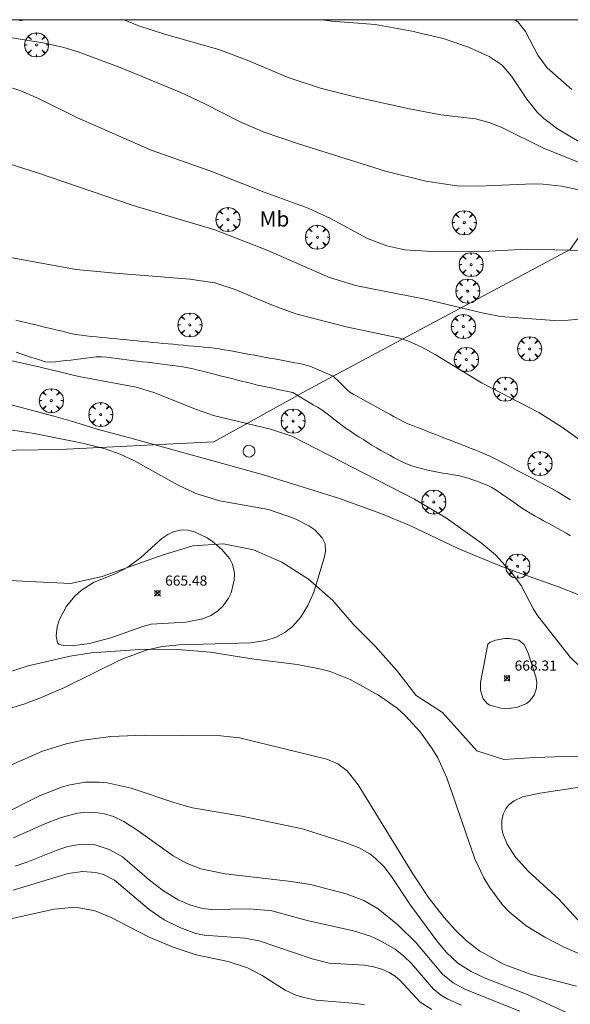
# Model space of a CAD drawing. Units: millimetres. Extents: x 422000 to 423002, y 4484500 to 4485002.
# Drawn here: x 422471 to 422526, y 4484903 to 4485000 of the extents above; entities that cross this region are included whole.
import ezdxf
from ezdxf.enums import TextEntityAlignment as Align

# ---------------------------------------------------------------- set-up
doc = ezdxf.new("R2010")
doc.units = ezdxf.units.MM
doc.header["$MEASUREMENT"] = 0
doc.layers.get('0').update_dxf_attribs({"lineweight": 9})
for name, color, linetype, lineweight in [('f020120p_textocartografico_usos_coberturas', 90, 'Continuous', 9), ('f030026l_camino', 50, 'Continuous', 9), ('f040012l_corrientenatural', 150, 'Continuous', 9), ('f050002l_curvanivel_cgn', 23, 'Continuous', 9), ('f050002l_curvanivel_mae', 213, 'Continuous', 9), ('f050008p_puntocotaterreno', 7, 'Continuous', 9), ('f060140s_arboladourbano', 92, 'Continuous', 9), ('f061013p_arbol', 91, 'Continuous', 9), ('f070048l_alambrada', 7, 'ALAMBRADA_3', 9), ('f081065p_registro_circular', 7, 'Continuous', 9), ('HOJAS', 7, 'Continuous', 9)]:
    doc.layers.add(name, color=color, linetype=linetype, lineweight=lineweight)
doc.styles.get("Standard").update_dxf_attribs({"font": 'arial.ttf'})
doc.styles.add('Style-s7210005_h', font='txt')
doc.linetypes.add('ALAMBRADA_3', pattern='A,6.1e-05,[1,alambrada_3.shx,S=1,R=0,X=0,Y=0],-6.119413', length=6.119474)

# ---------------------------------------------------------------- blocks, each defined once
blk = doc.blocks.new('TVK2824N_ACAD_1_FMEBLOCK1')
at = {"layer": 'HOJAS'}
blk.add_lwpolyline([(-500, 250), (500, 250), (500, -250), (-500, -250)], close=True, dxfattribs=at)
blk = doc.blocks.new('punto_cota')
at = {"layer": 'f050008p_puntocotaterreno'}
for points in [[(0, 0), (-0.283, 0.283)], [(0, 0), (-0.283, -0.283)], [(0, 0), (0.283, 0.283)], [(0, 0), (0.283, -0.283)]]:
    blk.add_lwpolyline(points, dxfattribs=at)
blk.add_circle((0, 0), 0.25, dxfattribs=at)
blk = doc.blocks.new('arbol')
at = {"color": 0, "linetype": 'Continuous', "lineweight": 0, "flags": 128}
for points in [[(0.96, 0.012), (1.2, 0.036), (1.128, 0.468), (0.888, 0.804), (0.528, 0.528), (0.816, 0.876), (0.48, 1.104), (0.048, 1.176), (0.012, 0.96), (-0.048, 1.176), (-0.48, 1.104), (-0.816, 0.876), (-0.504, 0.528), (-0.864, 0.804), (-1.104, 0.468), (-1.188, 0.036), (-0.936, 0.012)], [(-0.936, 0.012), (-1.188, -0.048), (-1.104, -0.48), (-0.864, -0.804), (-0.504, -0.504), (-0.816, -0.876), (-0.48, -1.116)], [(-0.48, -1.116), (-0.048, -1.188), (0.012, -0.936), (0.048, -1.188), (0.48, -1.116), (0.816, -0.876), (0.528, -0.504), (0.888, -0.804), (1.128, -0.48), (1.2, -0.048), (0.96, 0.012)]]:
    blk.add_lwpolyline(points, dxfattribs=at)
at = {"color": 0, "linetype": 'Continuous', "lineweight": 0, "extrusion": (0, 0, -1)}
for start, end in [(180.0229, 7.59464), (7.22334, 180.0229)]:
    blk.add_arc((0, 0), 0.104, start, end, dxfattribs=at)
blk = doc.blocks.new('B129')
at = {"layer": 'f081065p_registro_circular'}
for points in [[(0, 0.591, 0), (0.102, 0.575, 0), (0.22, 0.543, 0), (0.331, 0.48, 0), (0.496, 0.307, 0), (0.575, 0.094, 0), (0.567, -0.134, 0), (0.528, -0.236, 0), (0.472, -0.346, 0), (0.291, -0.496, 0), (0.189, -0.559, 0), (0.071, -0.583, 0), (-0.142, -0.567, 0), (-0.26, -0.52, 0), (-0.354, -0.465, 0), (-0.512, -0.283, 0), (-0.559, -0.181, 0), (-0.583, -0.063, 0), (-0.583, 0.047, 0), (-0.559, 0.165, 0), (-0.52, 0.268, 0), (-0.449, 0.362, 0), (-0.276, 0.52, 0), (-0.157, 0.567, 0), (0, 0.591, 0)], [(0, 0.008, 0), (0, 0, 0), (0, 0.008, 0)]]:
    blk.add_polyline3d(points, dxfattribs=at)

msp = doc.modelspace()

# ---------------------------------------------------------------- linework, layer by layer
at = {"layer": 'f030026l_camino'}
for points in [[(422471.357, 4484999.903, 672.43), (422471.853, 4484999.994, 672.5), (422471.882, 4485000, 672.5)], [(422502.356, 4484964.766, 668.56), (422501.893, 4484964.966, 668.56), (422501.43, 4484965.166, 668.52), (422500.968, 4484965.365, 668.61), (422500.504, 4484965.566, 668.61), (422500.045, 4484965.764, 668.57), (422499.557, 4484965.893, 668.57), (422499.063, 4484966.002, 668.53), (422498.565, 4484966.094, 668.56), (422498.065, 4484966.187, 668.56), (422497.567, 4484966.278, 668.51), (422497.067, 4484966.37, 668.51), (422496.569, 4484966.462, 668.48), (422496.07, 4484966.554, 668.44), (422495.578, 4484966.644, 668.44), (422495.081, 4484966.735, 668.44), (422494.583, 4484966.826, 668.49), (422494.083, 4484966.918, 668.49), (422493.585, 4484967.009, 668.49), (422493.085, 4484967.101, 668.44), (422492.586, 4484967.192, 668.44), (422492.087, 4484967.284, 668.39), (422491.593, 4484967.374, 668.39), (422491.095, 4484967.466, 668.42), (422490.591, 4484967.533, 668.42), (422490.082, 4484967.59, 668.38), (422489.578, 4484967.637, 668.38), (422489.071, 4484967.683, 668.28), (422488.567, 4484967.729, 668.28), (422488.061, 4484967.775, 668.33), (422487.556, 4484967.821, 668.33), (422487.05, 4484967.867, 668.27), (422486.545, 4484967.912, 668.34), (422486.039, 4484967.959, 668.28), (422485.531, 4484968.005, 668.28), (422485.018, 4484968.051, 668.28), (422484.512, 4484968.099, 668.23), (422484.001, 4484968.149, 668.37), (422483.498, 4484968.198, 668.32), (422482.991, 4484968.248, 668.32), (422482.488, 4484968.298, 668.24), (422481.98, 4484968.348, 668.24), (422481.477, 4484968.398, 668.22), (422480.97, 4484968.448, 668.22), (422480.467, 4484968.498, 668.22), (422479.96, 4484968.548, 668.2), (422479.456, 4484968.597, 668.2), (422478.95, 4484968.647, 668.17), (422478.446, 4484968.697, 668.2), (422477.94, 4484968.747, 668.2), (422477.435, 4484968.81, 668.13), (422476.932, 4484968.883, 668.2), (422476.436, 4484968.995, 668.29), (422475.94, 4484969.111, 668.27), (422475.448, 4484969.229, 668.27), (422474.953, 4484969.348, 668.27), (422474.461, 4484969.466, 668.29), (422473.966, 4484969.584, 668.29), (422473.474, 4484969.702, 668.39), (422472.979, 4484969.82, 668.4), (422472.487, 4484969.938, 668.4), (422471.993, 4484970.057, 668.26), (422471.5, 4484970.175, 668.22), (422471.006, 4484970.293, 668.22)], [(422498.353, 4484963.137, 668.47), (422497.859, 4484963.243, 668.39), (422497.366, 4484963.35, 668.39), (422496.872, 4484963.456, 668.44), (422496.378, 4484963.563, 668.44), (422495.875, 4484963.671, 668.43), (422495.384, 4484963.777, 668.43), (422494.888, 4484963.884, 668.42), (422494.401, 4484964, 668.36), (422493.908, 4484964.121, 668.36), (422493.418, 4484964.245, 668.36), (422492.924, 4484964.37, 668.39), (422492.435, 4484964.494, 668.39), (422491.941, 4484964.62, 668.35), (422491.451, 4484964.744, 668.35), (422490.957, 4484964.869, 668.31), (422490.467, 4484964.993, 668.31), (422489.973, 4484965.118, 668.29), (422489.483, 4484965.242, 668.29), (422488.989, 4484965.368, 668.29), (422488.502, 4484965.483, 668.21), (422488.009, 4484965.594, 668.21), (422487.506, 4484965.671, 668.21), (422487.001, 4484965.744, 668.16), (422486.497, 4484965.808, 668.17), (422485.993, 4484965.873, 668.17), (422485.495, 4484965.936, 668.18), (422484.987, 4484966.001, 668.12), (422484.486, 4484966.065, 668.17), (422483.979, 4484966.13, 668.17), (422483.478, 4484966.194, 668.18), (422482.972, 4484966.258, 668.18), (422482.47, 4484966.323, 668.16), (422481.965, 4484966.387, 668.16), (422481.462, 4484966.451, 668.12), (422480.958, 4484966.515, 668.18), (422480.458, 4484966.579, 668.18), (422479.961, 4484966.643, 668.15), (422479.453, 4484966.682, 668.12), (422478.943, 4484966.676, 668.12), (422478.439, 4484966.615, 668.09), (422477.936, 4484966.552, 668.09), (422477.433, 4484966.487, 668.1), (422476.93, 4484966.424, 668.11), (422476.426, 4484966.359, 668.08), (422475.924, 4484966.296, 668.08), (422475.419, 4484966.231, 668.07), (422474.916, 4484966.167, 668.07), (422474.413, 4484966.143, 668.04), (422473.908, 4484966.19, 668.09), (422473.424, 4484966.34, 668.09), (422472.941, 4484966.496, 668.13), (422472.46, 4484966.654, 668.13), (422471.977, 4484966.812, 668.09), (422471.496, 4484966.97, 668.07), (422471.014, 4484967.128, 668.07)], [(422525.806, 4484952.538, 668.71), (422525.37, 4484952.805, 668.71), (422524.94, 4484953.067, 668.71), (422524.5, 4484953.333, 668.71), (422524.06, 4484953.585, 668.75), (422523.609, 4484953.834, 668.78), (422523.166, 4484954.068, 668.78), (422522.713, 4484954.306, 668.78), (422522.268, 4484954.54, 668.72), (422521.815, 4484954.778, 668.72), (422521.37, 4484955.011, 668.72), (422520.916, 4484955.249, 668.72), (422520.472, 4484955.483, 668.72), (422520.018, 4484955.721, 668.71), (422519.574, 4484955.955, 668.72), (422519.12, 4484956.193, 668.72), (422518.675, 4484956.426, 668.67), (422518.222, 4484956.661, 668.7), (422517.768, 4484956.881, 668.7), (422517.301, 4484957.091, 668.71), (422516.827, 4484957.285, 668.71), (422516.362, 4484957.469, 668.71), (422515.884, 4484957.656, 668.71), (422515.41, 4484957.841, 668.71), (422514.941, 4484958.024, 668.79), (422514.462, 4484958.211, 668.79), (422513.994, 4484958.393, 668.77), (422513.515, 4484958.58, 668.73), (422513.047, 4484958.763, 668.73), (422512.567, 4484958.95, 668.73), (422512.1, 4484959.132, 668.73), (422511.62, 4484959.32, 668.74), (422511.143, 4484959.506, 668.74), (422510.668, 4484959.691, 668.74), (422510.191, 4484959.877, 668.71), (422509.722, 4484960.06, 668.71), (422509.268, 4484960.282, 668.63), (422508.822, 4484960.518, 668.63), (422508.383, 4484960.758, 668.62), (422507.932, 4484961.005, 668.62), (422507.488, 4484961.248, 668.62), (422507.039, 4484961.494, 668.59), (422506.598, 4484961.735, 668.59), (422506.149, 4484961.982, 668.59), (422505.707, 4484962.223, 668.51), (422505.268, 4484962.464, 668.54), (422504.828, 4484962.705, 668.54), (422504.389, 4484962.945, 668.56), (422504.008, 4484963.191, 668.56), (422503.739, 4484963.399, 668.57), (422503.565, 4484963.565, 668.57), (422503.397, 4484963.731, 668.57), (422503.235, 4484963.892, 668.57), (422503.069, 4484964.057, 668.48), (422502.907, 4484964.218, 668.48), (422502.741, 4484964.384, 668.56), (422502.577, 4484964.546, 668.56), (422502.412, 4484964.711, 668.56), (422502.356, 4484964.766, 668.56)], [(422525.798, 4484948.966, 668.73), (422525.366, 4484949.241, 668.73), (422524.923, 4484949.493, 668.68), (422524.479, 4484949.74, 668.72), (422524.034, 4484949.984, 668.72), (422523.589, 4484950.228, 668.67), (422523.144, 4484950.472, 668.65), (422522.7, 4484950.715, 668.65), (422522.256, 4484950.96, 668.68), (422521.818, 4484951.211, 668.68), (422521.388, 4484951.481, 668.68), (422520.966, 4484951.762, 668.7), (422520.548, 4484952.05, 668.71), (422520.13, 4484952.338, 668.71), (422519.711, 4484952.626, 668.71), (422519.294, 4484952.914, 668.74), (422518.875, 4484953.202, 668.74), (422518.457, 4484953.485, 668.72), (422518.027, 4484953.749, 668.72), (422517.58, 4484953.979, 668.73), (422517.113, 4484954.166, 668.73), (422516.637, 4484954.338, 668.73), (422516.157, 4484954.503, 668.73), (422515.677, 4484954.665, 668.73), (422515.192, 4484954.812, 668.73), (422514.7, 4484954.934, 668.71), (422514.196, 4484955.024, 668.71), (422513.693, 4484955.101, 668.71), (422513.195, 4484955.177, 668.6), (422512.696, 4484955.26, 668.6), (422512.196, 4484955.364, 668.6), (422511.701, 4484955.485, 668.65), (422511.208, 4484955.614, 668.65), (422510.718, 4484955.744, 668.53), (422510.231, 4484955.881, 668.47), (422509.751, 4484956.031, 668.47), (422509.284, 4484956.226, 668.49), (422508.828, 4484956.452, 668.49), (422508.379, 4484956.693, 668.41), (422507.933, 4484956.936, 668.41), (422507.49, 4484957.18, 668.41), (422507.053, 4484957.424, 668.43), (422506.617, 4484957.681, 668.53), (422506.186, 4484957.947, 668.44), (422505.76, 4484958.217, 668.44), (422505.333, 4484958.488, 668.44), (422504.901, 4484958.763, 668.51), (422504.473, 4484959.037, 668.41), (422504.049, 4484959.31, 668.47), (422503.633, 4484959.592, 668.47), (422503.228, 4484959.894, 668.47), (422502.826, 4484960.202, 668.35), (422502.425, 4484960.514, 668.35), (422502.024, 4484960.825, 668.43), (422501.622, 4484961.134, 668.43), (422501.217, 4484961.425, 668.43), (422500.8, 4484961.686, 668.42), (422500.381, 4484961.938, 668.42), (422499.961, 4484962.187, 668.42), (422499.537, 4484962.437, 668.42), (422499.113, 4484962.687, 668.47), (422498.697, 4484962.934, 668.47), (422498.353, 4484963.137, 668.47)]]:
    msp.add_polyline3d(points, dxfattribs=at)
at = {"layer": 'f040012l_corrientenatural'}
msp.add_polyline3d([(422528.54, 4484927.11, 665.98), (422525.24, 4484927.16, 665.84), (422522.28, 4484927.08, 665.82), (422519.21, 4484926.86, 665.8), (422516.53, 4484927.72, 665.71), (422515.15, 4484929.28, 665.69), (422513.15, 4484931.52, 665.62), (422510.55, 4484933.21, 665.5), (422508.61, 4484935.71, 665.38), (422506.49, 4484938.07, 665.27), (422504.34, 4484940.24, 665.1), (422502.3, 4484942.59, 664.87), (422499.91, 4484944.68, 664.69), (422497.27, 4484946.36, 664.62), (422494.48, 4484947.6, 664.57), (422491.51, 4484948.2, 664.45), (422488.49, 4484947.99, 664.34), (422485.55, 4484947.09, 664.31), (422482.5, 4484946.01, 664.25), (422479.51, 4484944.96, 664.22), (422476.4, 4484944.27, 664.17), (422467.65, 4484944.69, 663.85)], dxfattribs=at)
at = {"layer": 'f050002l_curvanivel_cgn'}
for points in [[(422463.645, 4485000, 672), (422464.797, 4484999.43, 672), (422466.978, 4484998.79, 672), (422473.86, 4484997.689, 672), (422475.732, 4484997.263, 672), (422477.157, 4484996.818, 672), (422481.31, 4484995.277, 672), (422487.307, 4484992.793, 672), (422489.684, 4484991.693, 672), (422493.104, 4484989.922, 672), (422495.448, 4484988.905, 672), (422498.931, 4484987.718, 672), (422507.536, 4484985.02, 672), (422511.511, 4484984.032, 672), (422514.577, 4484983.573, 672), (422516.696, 4484983.557, 672), (422522.107, 4484983.783, 672), (422523.079, 4484983.75, 672), (422524.956, 4484983.531, 672), (422526.751, 4484983.15, 672)], [(422481.714, 4485000, 673), (422483.041, 4484999.439, 673), (422485.696, 4484998.57, 673), (422491.069, 4484997.062, 673), (422493.846, 4484996.014, 673), (422497.911, 4484994.284, 673), (422501.089, 4484993.226, 673), (422504.501, 4484992.379, 673), (422509.743, 4484991.208, 673), (422513.002, 4484990.607, 673), (422516.416, 4484990.189, 673), (422517.868, 4484989.819, 673), (422519.066, 4484989.32, 673), (422523.053, 4484987.323, 673), (422528.381, 4484985.203, 673)], [(422501.237, 4485000, 674), (422502.185, 4484999.868, 674), (422506.507, 4484999.531, 674), (422510.11, 4484998.87, 674), (422513.229, 4484998.149, 674), (422515.713, 4484997.299, 674), (422517.748, 4484996.362, 674), (422519.044, 4484995.496, 674), (422519.98, 4484994.43, 674), (422521.48, 4484992.152, 674), (422522.532, 4484990.83, 674), (422523.148, 4484990.248, 674), (422524.522, 4484989.212, 674), (422526.634, 4484987.954, 674)], [(422470.061, 4484993.425, 671), (422471.49, 4484992.972, 671), (422473.247, 4484992.206, 671), (422477.009, 4484990.341, 671), (422484.376, 4484987.111, 671), (422490.247, 4484985.013, 671), (422495.521, 4484982.955, 671), (422499.887, 4484981.369, 671), (422502.074, 4484980.359, 671), (422505.752, 4484978.381, 671), (422507.642, 4484977.651, 671), (422509.424, 4484977.26, 671), (422512.1, 4484977.078, 671), (422516.557, 4484977.062, 671), (422521.446, 4484977.316, 671), (422528.481, 4484977.152, 671)], [(422468.27, 4484976.889, 669), (422476.971, 4484975.299, 669), (422480.818, 4484974.928, 669), (422488.202, 4484974.365, 669), (422490.654, 4484973.983, 669), (422492.68, 4484973.339, 669), (422496.26, 4484971.805, 669), (422498.655, 4484970.937, 669), (422503.623, 4484969.628, 669), (422508.791, 4484968.545, 669), (422509.723, 4484968.244, 669), (422511.102, 4484967.643, 669), (422512.428, 4484966.914, 669), (422517.009, 4484964.109, 669), (422522.664, 4484961.157, 669), (422525.013, 4484959.702, 669), (422527.343, 4484957.993, 669)], [(422467.333, 4484967.013, 668), (422473.385, 4484965.666, 668), (422477.223, 4484964.726, 668), (422482.869, 4484963.662, 668), (422484.646, 4484963.145, 668), (422488.836, 4484961.465, 668), (422490.535, 4484960.869, 668), (422496.163, 4484959.514, 668), (422498.271, 4484958.828, 668), (422510.4, 4484952.592, 668), (422513.536, 4484950.738, 668), (422517.021, 4484948.24, 668), (422518.403, 4484947.084, 668), (422519.977, 4484945.347, 668), (422520.911, 4484944.074, 668), (422522.138, 4484941.716, 668), (422522.537, 4484941.1, 668), (422525.772, 4484936.99, 668), (422526.742, 4484936.021, 668)], [(422463.439, 4484960.544, 667), (422472.795, 4484959.088, 667), (422477.595, 4484958.15, 667), (422479.825, 4484957.57, 667), (422481.292, 4484957.044, 667), (422482.708, 4484956.401, 667), (422487.029, 4484953.985, 667), (422488.793, 4484953.173, 667), (422491.147, 4484952.436, 667), (422495.949, 4484951.587, 667), (422498.519, 4484950.704, 667), (422499.948, 4484949.975, 667), (422500.524, 4484949.573, 667), (422501.256, 4484948.792, 667), (422501.544, 4484948.178, 667), (422501.608, 4484947.436, 667), (422501.47, 4484946.789, 667), (422500.429, 4484943.421, 667), (422499.844, 4484942.105, 667), (422499.111, 4484940.91, 667), (422498.341, 4484940.001, 667), (422497.587, 4484939.409, 667), (422496.729, 4484938.964, 667), (422495.695, 4484938.637, 667), (422494.183, 4484938.414, 667), (422487.17, 4484938.213, 667), (422485.446, 4484938.028, 667), (422483.876, 4484937.675, 667), (422481.387, 4484936.739, 667), (422475.731, 4484933.942, 667), (422473.433, 4484932.953, 667), (422471.786, 4484932.349, 667), (422465.996, 4484930.599, 667)], [(422475.25, 4484938.278, 666), (422475.102, 4484938.404, 666), (422474.967, 4484939.081, 666), (422475.069, 4484939.982, 666), (422475.269, 4484940.645, 666), (422475.993, 4484942.029, 666), (422476.849, 4484943.051, 666), (422477.496, 4484943.619, 666), (422478.678, 4484944.379, 666), (422480.87, 4484945.271, 666), (422482.072, 4484945.881, 666), (422483.344, 4484946.826, 666), (422485.437, 4484948.702, 666), (422486.025, 4484949.108, 666), (422486.636, 4484949.404, 666), (422487.425, 4484949.561, 666), (422487.977, 4484949.53, 666), (422488.653, 4484949.358, 666), (422489.885, 4484948.765, 666), (422490.427, 4484948.407, 666), (422491.365, 4484947.613, 666), (422492.131, 4484946.693, 666), (422492.401, 4484946.178, 666), (422492.591, 4484945.301, 666), (422492.571, 4484944.593, 666), (422492.256, 4484943.333, 666), (422492.012, 4484942.81, 666), (422491.482, 4484942.061, 666), (422490.913, 4484941.531, 666), (422490.249, 4484941.104, 666), (422489.458, 4484940.773, 666), (422487.795, 4484940.43, 666), (422484.373, 4484940.231, 666), (422483.546, 4484940.031, 666), (422480.366, 4484938.887, 666), (422478.274, 4484938.321, 666), (422476.56, 4484938.1, 666), (422475.692, 4484938.126, 666), (422475.25, 4484938.278, 666)], [(422517.621, 4484938.278, 668), (422516.895, 4484934.488, 668), (422516.891, 4484933.719, 668), (422517.179, 4484932.866, 668), (422517.57, 4484932.414, 668), (422517.841, 4484932.232, 668), (422518.916, 4484931.938, 668), (422519.741, 4484931.92, 668), (422520.555, 4484932.029, 668), (422521.445, 4484932.396, 668), (422521.745, 4484932.635, 668), (422522.205, 4484933.238, 668), (422522.433, 4484933.909, 668), (422522.463, 4484934.491, 668), (422522.365, 4484935.043, 668), (422521.628, 4484937.379, 668), (422521.221, 4484938.236, 668), (422520.681, 4484938.649, 668), (422519.795, 4484938.839, 668), (422519.308, 4484938.832, 668), (422518.4, 4484938.673, 668), (422517.847, 4484938.465, 668), (422517.621, 4484938.278, 668)], [(422526.393, 4484904.447, 668), (422521.921, 4484905.613, 668), (422519.193, 4484906.65, 668), (422516.821, 4484907.965, 668), (422515.536, 4484908.936, 668), (422514.411, 4484910.015, 668), (422513.29, 4484911.292, 668), (422511.779, 4484913.241, 668), (422510.289, 4484915.473, 668), (422504.825, 4484924.377, 668), (422503.717, 4484925.758, 668), (422502.818, 4484926.451, 668), (422501.735, 4484926.907, 668), (422493.088, 4484929.015, 668), (422491.265, 4484929.209, 668), (422483.663, 4484929.288, 668), (422480.384, 4484929.138, 668), (422477.641, 4484928.795, 668), (422475.972, 4484928.433, 668), (422473.623, 4484927.686, 668), (422468.302, 4484925.356, 668)], [(422525.539, 4484901.781, 669), (422521.614, 4484903.599, 669), (422517.366, 4484905.259, 669), (422515.999, 4484905.911, 669), (422514.682, 4484906.749, 669), (422513.517, 4484907.813, 669), (422512.58, 4484908.93, 669), (422509.992, 4484912.458, 669), (422508.125, 4484915.314, 669), (422507.371, 4484916.295, 669), (422506.481, 4484917.159, 669), (422505.987, 4484917.528, 669), (422504.921, 4484918.126, 669), (422503.432, 4484918.7, 669), (422499.311, 4484920.027, 669), (422493.32, 4484921.276, 669), (422488.464, 4484922.094, 669), (422486.696, 4484922.57, 669), (422482.405, 4484924.025, 669), (422480.008, 4484924.57, 669), (422479.237, 4484924.643, 669), (422477.846, 4484924.618, 669), (422476.377, 4484924.374, 669), (422475.609, 4484924.164, 669), (422473.348, 4484923.275, 669), (422469.608, 4484921.411, 669)], [(422529.328, 4484924.533, 668), (422522.754, 4484923.551, 668), (422521.051, 4484923.165, 668), (422520.235, 4484922.784, 668), (422519.685, 4484922.339, 668), (422519.423, 4484922.005, 668), (422519.153, 4484921.449, 668), (422519.013, 4484920.833, 668), (422519.02, 4484920.033, 668), (422519.113, 4484919.552, 668), (422519.525, 4484918.499, 668), (422520.367, 4484917.214, 668), (422521.604, 4484915.834, 668), (422524.66, 4484913.057, 668), (422527.625, 4484909.84, 668)], [(422515.037, 4484902.594, 671), (422513.682, 4484903.178, 671), (422513.062, 4484903.539, 671), (422512.258, 4484904.181, 671), (422510.087, 4484906.713, 671), (422509.346, 4484907.43, 671), (422508.475, 4484908.11, 671), (422506.898, 4484909.024, 671), (422506.053, 4484909.389, 671), (422504.344, 4484909.928, 671), (422499.773, 4484910.958, 671), (422496.303, 4484911.908, 671), (422494.076, 4484912.098, 671), (422490.316, 4484912.028, 671), (422489.425, 4484912.149, 671), (422488.174, 4484912.497, 671), (422487.051, 4484912.987, 671), (422485.585, 4484913.881, 671), (422484.212, 4484914.945, 671), (422481.523, 4484917.241, 671), (422480.217, 4484917.98, 671), (422478.825, 4484918.421, 671), (422477.47, 4484918.49, 671), (422476.149, 4484918.264, 671), (422475.134, 4484917.939, 671), (422472.193, 4484916.747, 671), (422470.928, 4484916.334, 671)], [(422512.109, 4484902.14, 672), (422510.961, 4484902.893, 672), (422508.93, 4484905.061, 672), (422508.479, 4484905.437, 672), (422507.892, 4484905.812, 672), (422507.142, 4484906.148, 672), (422506.339, 4484906.385, 672), (422505.458, 4484906.532, 672), (422501.966, 4484906.746, 672), (422500.283, 4484907.155, 672), (422495.035, 4484908.948, 672), (422493.609, 4484909.199, 672), (422489.62, 4484909.499, 672), (422488.788, 4484909.683, 672), (422487.19, 4484910.249, 672), (422485.667, 4484911.027, 672), (422484.16, 4484912.039, 672), (422480.746, 4484914.948, 672), (422479.649, 4484915.495, 672), (422478.888, 4484915.703, 672), (422477.573, 4484915.798, 672), (422476.178, 4484915.597, 672), (422470.739, 4484913.936, 672)], [(422505.447, 4484902.623, 673), (422504.661, 4484902.737, 673), (422500.659, 4484903.07, 673), (422499.305, 4484903.36, 673), (422498.654, 4484903.576, 673), (422497.615, 4484904.056, 673), (422495.333, 4484905.501, 673), (422493.895, 4484906.274, 673), (422491.98, 4484906.897, 673), (422488.814, 4484907.571, 673), (422486.532, 4484908.308, 673), (422484.162, 4484909.314, 673), (422480.412, 4484911.26, 673), (422478.834, 4484911.9, 673), (422477.269, 4484912.218, 673), (422476.525, 4484912.246, 673), (422474.772, 4484912.08, 673), (422468.671, 4484910.734, 673)]]:
    msp.add_polyline3d(points, dxfattribs=at)
at = {"layer": 'f050002l_curvanivel_mae'}
for points in [[(422520.308, 4485000, 675), (422520.622, 4484999.75, 675), (422521.358, 4484998.826, 675), (422522.569, 4484996.505, 675), (422523.497, 4484995.241, 675), (422525.939, 4484993.102, 675)], [(422466.439, 4484986.971, 670), (422473.053, 4484984.885, 670), (422482.592, 4484981.633, 670), (422490.656, 4484979.215, 670), (422495.884, 4484977.169, 670), (422501.979, 4484974.506, 670), (422504.68, 4484973.678, 670), (422511.259, 4484972.405, 670), (422517.194, 4484970.974, 670), (422518.882, 4484970.672, 670), (422524.199, 4484970.263, 670), (422525.561, 4484970.293, 670), (422528.045, 4484970.54, 670)], [(422520.802, 4484901.982, 670), (422515.427, 4484904.126, 670), (422514.214, 4484904.79, 670), (422513.156, 4484905.656, 670), (422510.549, 4484908.759, 670), (422508.753, 4484910.526, 670), (422506.795, 4484912.1, 670), (422505.376, 4484912.941, 670), (422503.642, 4484913.591, 670), (422500.097, 4484914.498, 670), (422498.21, 4484914.802, 670), (422491.684, 4484915.569, 670), (422489.29, 4484916.072, 670), (422487.937, 4484916.601, 670), (422486.553, 4484917.354, 670), (422483.085, 4484919.819, 670), (422481.664, 4484920.731, 670), (422480.637, 4484921.218, 670), (422479.743, 4484921.497, 670), (422478.907, 4484921.634, 670), (422477.999, 4484921.656, 670), (422477.088, 4484921.561, 670), (422475.466, 4484921.142, 670), (422473.865, 4484920.52, 670), (422470.773, 4484919.135, 670)]]:
    msp.add_polyline3d(points, dxfattribs=at)
at = {"layer": 'f060140s_arboladourbano'}
for points in [[(422467.658, 4484962.681, 0), (422474.748, 4484960.821, 0), (422476.838, 4484960.221, 0), (422479.048, 4484959.531, 0), (422482.128, 4484958.711, 0), (422495.468, 4484955.011, 0), (422500.878, 4484953.341, 0), (422502.968, 4484952.661, 0), (422507.068, 4484951.181, 0), (422509.918, 4484950.001, 0), (422514.708, 4484947.74, 0), (422518.598, 4484946.12, 0), (422520.528, 4484945.38, 0), (422524.628, 4484943.95, 0), (422526.628, 4484943.16, 0)], [(422532.927, 4484904.93, 0), (422525.177, 4484908.33, 0), (422523.257, 4484909.29, 0), (422521.427, 4484910.41, 0), (422519.757, 4484911.79, 0), (422519.057, 4484912.54, 0), (422517.797, 4484914.24, 0), (422517.247, 4484915.16, 0), (422516.347, 4484917.06, 0), (422513.587, 4484925.07, 0), (422512.678, 4484927.03, 0), (422512.168, 4484927.9, 0), (422510.938, 4484929.59, 0), (422509.478, 4484931.21, 0), (422508.668, 4484931.95, 0), (422506.838, 4484933.24, 0), (422504.018, 4484934.781, 0), (422502.058, 4484935.551, 0), (422500.988, 4484935.831, 0), (422498.798, 4484936.261, 0), (422494.538, 4484936.771, 0), (422490.198, 4484937.481, 0), (422487.008, 4484937.731, 0), (422483.748, 4484937.781, 0), (422478.448, 4484937.401, 0), (422476.348, 4484937.091, 0), (422472.218, 4484936.121, 0), (422470.158, 4484935.461, 0)]]:
    msp.add_polyline3d(points, dxfattribs=at)
at = {"layer": 'f070048l_alambrada'}
msp.add_polyline3d([(422409.691, 4484991.146, 0), (422416.266, 4484981.186, 0), (422420.139, 4484979.43, 670.319), (422420.231, 4484971.913, 670.319), (422443.517, 4484962.288, 670.319), (422458.094, 4484957.247, 670.319), (422475.33, 4484957.522, 670.319), (422490.549, 4484958.255, 670.319), (422498.58, 4484962.73, 670.319), (422499.35, 4484963.159, 670.319), (422502.356, 4484964.766, 670.319), (422525.754, 4484977.275, 670.319), (422534.341, 4484989.464, 674.177)], dxfattribs=at)

# ---------------------------------------------------------------- block references
at = {"layer": 'f050008p_puntocotaterreno'}
for p in [(422484.995, 4484943.303, 665.477), (422519.527, 4484934.902, 668.308)]:
    msp.add_blockref('punto_cota', p, dxfattribs=at)
at = {"layer": 'f061013p_arbol'}
for p in [(422473.039, 4484997.511, 672.956), (422491.96, 4484980.245, 671.392), (422515.3, 4484979.931, 672.294), (422500.792, 4484978.499, 671.85), (422515.984, 4484975.787, 670.765), (422515.642, 4484973.17, 670.765), (422488.19, 4484969.829, 669.537), (422515.211, 4484969.671, 670.765), (422521.755, 4484967.464, 670.794), (422515.505, 4484966.411, 669.001), (422519.36, 4484963.487, 669.417), (422474.498, 4484962.34, 667.975), (422479.38, 4484960.968, 668.125), (422498.388, 4484960.323, 668.636), (422522.781, 4484956.126, 668.721), (422512.289, 4484952.323, 668.686), (422520.58, 4484945.98, 668.14)]:
    msp.add_blockref('arbol', p, dxfattribs=at)
at = {"layer": 'f081065p_registro_circular'}
msp.add_blockref('B129', (422494.034, 4484957.343, 673.639), dxfattribs=at)
at = {"layer": 'HOJAS'}
msp.add_blockref('TVK2824N_ACAD_1_FMEBLOCK1', (422500, 4484750), dxfattribs=at)

# ---------------------------------------------------------------- texts
at = {"layer": 'f020120p_textocartografico_usos_coberturas'}
msp.add_text('Mb', height=1.5, dxfattribs=at).set_placement((422496.55, 4484980.3), align=Align.MIDDLE_CENTER)
at = {"layer": 'f050008p_puntocotaterreno', "style": 'Style-s7210005_h'}
for s, p in [('665.48', (422485.745, 4484944.053, 665.477)), ('668.31', (422520.277, 4484935.652, 668.308))]:
    msp.add_text(s, height=1, dxfattribs=at).set_placement(p)

doc.saveas('drawing.dxf')
